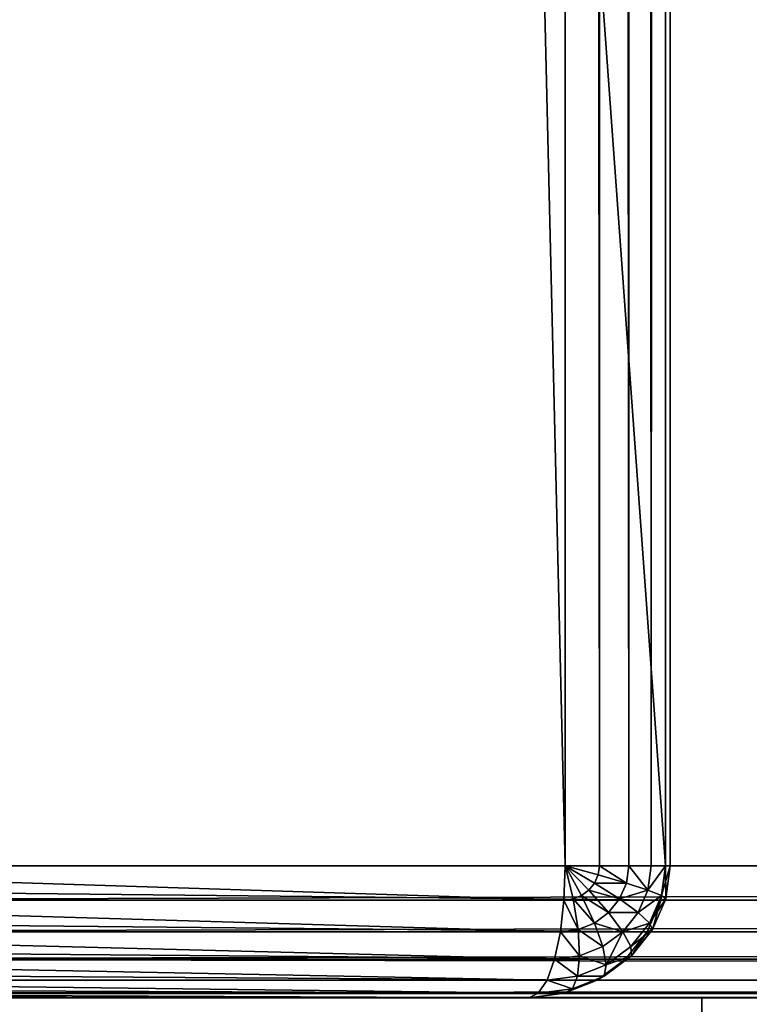
# Model space of a CAD drawing. Extents: x -8132 to -463, y -5617 to 2102.
# Drawn here: x -7258 to -7230, y 340 to 377 of the extents above; entities that cross this region are included whole.
import ezdxf

# ---------------------------------------------------------------- set-up
doc = ezdxf.new("R2010")
doc.units = 0
doc.header["$LTSCALE"] = 25.4
doc.layers.get('0').update_dxf_attribs({"color": 13, "linetype": 'CONTINUOUS'})

# ---------------------------------------------------------------- blocks, each defined once
blk = doc.blocks.new('GROUP_15')
at = {"color": 0}
for p, q in [((1119, 434.95), (1119, -46.18)), ((1119, 434.95, 50), (1119, -46.18, 50)), ((1119, 434.95), (1119, -46.18)), ((1119, 434.95, 50), (1119, -46.18, 50)), ((1120.294, -46.18, 49.83), (1120.294, 434.95, 49.83)), ((1120.294, -46.18, 0.17), (1120.294, 434.95, 0.17)), ((1120.294, -46.18, 0.17), (1120.294, 434.95, 0.17)), ((1120.294, -46.18, 49.83), (1120.294, 434.95, 49.83)), ((1121.5, -46.18, 49.33), (1121.5, 434.95, 49.33)), ((1121.5, -46.18, 49.33), (1121.5, 434.95, 49.33)), ((1121.5, -46.18, 0.67), (1121.5, 434.95, 0.67)), ((1121.5, -46.18, 0.67), (1121.5, 434.95, 0.67)), ((1122.536, -46.18, 48.536), (1122.536, 434.95, 48.536)), ((1122.536, -46.18, 48.536), (1122.536, 434.95, 48.536)), ((1122.536, -46.18, 1.464), (1122.536, 434.95, 1.464)), ((1122.536, -46.18, 1.464), (1122.536, 434.95, 1.464)), ((1123.33, -46.18, 47.5), (1123.33, 434.95, 47.5)), ((1123.33, -46.18, 47.5), (1123.33, 434.95, 47.5)), ((1123.33, -46.18, 2.5), (1123.33, 434.95, 2.5)), ((1123.33, -46.18, 2.5), (1123.33, 434.95, 2.5)), ((1123.83, -46.18, 46.294), (1123.83, 434.95, 46.294)), ((1123.83, -46.18, 46.294), (1123.83, 434.95, 46.294)), ((1123.83, -46.18, 3.706), (1123.83, 434.95, 3.706)), ((1123.83, -46.18, 3.706), (1123.83, 434.95, 3.706)), ((1124, 434.95, 45), (1124, -46.18, 45)), ((1124, 434.95, 5), (1124, -46.18, 5)), ((1124, 434.95, 45), (1124, -46.18, 45)), ((1124, 434.95, 5), (1124, -46.18, 5))]:
    blk.add_line(p, q, dxfattribs=at)
mesh = blk.add_polyface(dxfattribs=at)
corners = [(-595, 434.95), (1119, -46.18), (-595, -46.18), (1119, 434.95)]
mesh.append_faces([[corners[k] for k in face] for face in [(0, 1, 2), (1, 0, 3)]], dxfattribs={"vtx0": -1, "color": 0})
mesh = blk.add_polyface(dxfattribs=at)
corners = [(1119, -46.18, 50), (-595, 434.95, 50), (-595, -46.18, 50), (1119, 434.95, 50)]
mesh.append_faces([[corners[k] for k in face] for face in [(0, 1, 2), (1, 0, 3)]], dxfattribs={"vtx0": -1, "color": 0})
mesh = blk.add_polyface(dxfattribs=at)
corners = [(1119, 434.95), (1120.294, -46.18, 0.17), (1119, -46.18), (1120.294, 434.95, 0.17)]
mesh.append_faces([[corners[k] for k in face] for face in [(0, 1, 2), (1, 0, 3)]], dxfattribs={"vtx0": -1, "color": 0})
mesh = blk.add_polyface(dxfattribs=at)
corners = [(1120.294, -46.18, 49.83), (1119, 434.95, 50), (1119, -46.18, 50), (1120.294, 434.95, 49.83)]
mesh.append_faces([[corners[k] for k in face] for face in [(0, 1, 2), (1, 0, 3)]], dxfattribs={"vtx0": -1, "color": 0})
mesh = blk.add_polyface(dxfattribs=at)
corners = [(1121.5, -46.18, 49.33), (1120.294, 434.95, 49.83), (1120.294, -46.18, 49.83), (1121.5, 434.95, 49.33)]
mesh.append_faces([[corners[k] for k in face] for face in [(0, 1, 2), (1, 0, 3)]], dxfattribs={"vtx0": -1, "color": 0})
mesh = blk.add_polyface(dxfattribs=at)
corners = [(1120.294, 434.95, 0.17), (1121.5, -46.18, 0.67), (1120.294, -46.18, 0.17), (1121.5, 434.95, 0.67)]
mesh.append_faces([[corners[k] for k in face] for face in [(0, 1, 2), (1, 0, 3)]], dxfattribs={"vtx0": -1, "color": 0})
mesh = blk.add_polyface(dxfattribs=at)
corners = [(1122.536, -46.18, 48.536), (1121.5, 434.95, 49.33), (1121.5, -46.18, 49.33), (1122.536, 434.95, 48.536)]
mesh.append_faces([[corners[k] for k in face] for face in [(0, 1, 2), (1, 0, 3)]], dxfattribs={"vtx0": -1, "color": 0})
mesh = blk.add_polyface(dxfattribs=at)
corners = [(1121.5, 434.95, 0.67), (1122.536, -46.18, 1.464), (1121.5, -46.18, 0.67), (1122.536, 434.95, 1.464)]
mesh.append_faces([[corners[k] for k in face] for face in [(0, 1, 2), (1, 0, 3)]], dxfattribs={"vtx0": -1, "color": 0})
mesh = blk.add_polyface(dxfattribs=at)
corners = [(1123.33, 434.95, 47.5), (1122.536, -46.18, 48.536), (1123.33, -46.18, 47.5), (1122.536, 434.95, 48.536)]
mesh.append_faces([[corners[k] for k in face] for face in [(0, 1, 2), (1, 0, 3)]], dxfattribs={"vtx0": -1, "color": 0})
mesh = blk.add_polyface(dxfattribs=at)
corners = [(1122.536, -46.18, 1.464), (1123.33, 434.95, 2.5), (1123.33, -46.18, 2.5), (1122.536, 434.95, 1.464)]
mesh.append_faces([[corners[k] for k in face] for face in [(0, 1, 2), (1, 0, 3)]], dxfattribs={"vtx0": -1, "color": 0})
mesh = blk.add_polyface(dxfattribs=at)
corners = [(1123.83, -46.18, 46.294), (1123.33, 434.95, 47.5), (1123.33, -46.18, 47.5), (1123.83, 434.95, 46.294)]
mesh.append_faces([[corners[k] for k in face] for face in [(0, 1, 2), (1, 0, 3)]], dxfattribs={"vtx0": -1, "color": 0})
mesh = blk.add_polyface(dxfattribs=at)
corners = [(1123.33, 434.95, 2.5), (1123.83, -46.18, 3.706), (1123.33, -46.18, 2.5), (1123.83, 434.95, 3.706)]
mesh.append_faces([[corners[k] for k in face] for face in [(0, 1, 2), (1, 0, 3)]], dxfattribs={"vtx0": -1, "color": 0})
mesh = blk.add_polyface(dxfattribs=at)
corners = [(1124, 434.95, 45), (1123.83, -46.18, 46.294), (1124, -46.18, 45), (1123.83, 434.95, 46.294)]
mesh.append_faces([[corners[k] for k in face] for face in [(0, 1, 2), (1, 0, 3)]], dxfattribs={"vtx0": -1, "color": 0})
mesh = blk.add_polyface(dxfattribs=at)
corners = [(1123.83, 434.95, 3.706), (1124, -46.18, 5), (1123.83, -46.18, 3.706), (1124, 434.95, 5)]
mesh.append_faces([[corners[k] for k in face] for face in [(0, 1, 2), (1, 0, 3)]], dxfattribs={"vtx0": -1, "color": 0})
mesh = blk.add_polyface(dxfattribs=at)
corners = [(1124, 434.95, 5), (1124, -46.18, 45), (1124, -46.18, 5), (1124, 434.95, 45)]
mesh.append_faces([[corners[k] for k in face] for face in [(0, 1, 2), (1, 0, 3)]], dxfattribs={"vtx0": -1, "color": 0})
blk = doc.blocks.new('GROUP_19')
at = {"color": 0}
for p, q in [((-595, 177.67, 3.706), (1119, 177.67, 3.706)), ((-595, 177.67, 3.706), (1119, 177.67, 3.706)), ((1119, 177.67, 3.706), (1119, 177.485, 2.5)), ((1119, 177.49, 5), (1119, 177.67, 3.706)), ((1120.25, 177.499, 3.706), (1119, 177.67, 3.706)), ((1119, 177.49, 5), (1119, 177.67, 3.706)), ((1119, 177.67, 3.706), (1119, 177.485, 2.5)), ((1120.25, 177.499, 3.706), (1119, 177.67, 3.706)), ((1119, 177.49, 5), (-595, 177.49, 5)), ((1119, 177.49, 5), (-595, 177.49, 5)), ((-595, 177.485, 2.5), (1119, 177.485, 2.5)), ((-595, 177.485, 2.5), (1119, 177.485, 2.5)), ((1119, 177.49, 5), (1119, 53.25, 455)), ((1119, 177.49, 5), (1120.294, 177.313, 5)), ((1119, 177.49, 5), (1119, 53.25, 455)), ((1119, 177.49, 5), (1120.294, 177.313, 5)), ((1119, 177.485, 2.5), (1119, 176.946, 1.464)), ((1120.121, 177.332, 2.5), (1119, 177.485, 2.5)), ((1119, 177.485, 2.5), (1119, 176.946, 1.464)), ((1120.121, 177.332, 2.5), (1119, 177.485, 2.5)), ((1120.121, 177.332, 2.5), (1119.915, 176.821, 1.464)), ((1120.121, 177.332, 2.5), (1119.915, 176.821, 1.464)), ((1120.25, 177.499, 3.706), (1120.121, 177.332, 2.5)), ((1120.25, 177.499, 3.706), (1120.121, 177.332, 2.5)), ((1121.165, 176.883, 2.5), (1120.121, 177.332, 2.5)), ((1121.165, 176.883, 2.5), (1120.121, 177.332, 2.5)), ((1121.415, 176.999, 3.706), (1120.25, 177.499, 3.706)), ((1120.294, 177.313, 5), (1120.25, 177.499, 3.706)), ((1121.415, 176.999, 3.706), (1120.25, 177.499, 3.706)), ((1120.294, 177.313, 5), (1120.25, 177.499, 3.706)), ((1120.294, 177.313, 5), (1121.5, 176.795, 5)), ((1120.294, 53.074, 455), (1120.294, 177.313, 5)), ((1120.294, 53.074, 455), (1120.294, 177.313, 5)), ((1120.294, 177.313, 5), (1121.5, 176.795, 5)), ((-595, 176.946, 1.464), (1119, 176.946, 1.464)), ((-595, 176.946, 1.464), (1119, 176.946, 1.464)), ((1119, 176.946, 1.464), (1119, 176.092, 0.67)), ((1119.915, 176.821, 1.464), (1119, 176.946, 1.464)), ((1119, 176.946, 1.464), (1119, 176.092, 0.67)), ((1119.915, 176.821, 1.464), (1119, 176.946, 1.464)), ((1119.915, 176.821, 1.464), (1119.647, 176.003, 0.67)), ((1119.915, 176.821, 1.464), (1119.647, 176.003, 0.67)), ((1120.768, 176.455, 1.464), (1119.915, 176.821, 1.464)), ((1120.768, 176.455, 1.464), (1119.915, 176.821, 1.464)), ((1121.165, 176.883, 2.5), (1120.768, 176.455, 1.464)), ((1121.165, 176.883, 2.5), (1120.768, 176.455, 1.464)), ((1121.415, 176.999, 3.706), (1121.165, 176.883, 2.5)), ((1121.415, 176.999, 3.706), (1121.165, 176.883, 2.5)), ((1122.062, 176.169, 2.5), (1121.165, 176.883, 2.5)), ((1122.062, 176.169, 2.5), (1121.165, 176.883, 2.5)), ((1122.415, 176.203, 3.706), (1121.415, 176.999, 3.706)), ((1122.415, 176.203, 3.706), (1121.415, 176.999, 3.706)), ((1121.5, 176.795, 5), (1121.415, 176.999, 3.706)), ((1121.5, 176.795, 5), (1121.415, 176.999, 3.706)), ((1121.5, 52.556, 455), (1121.5, 176.795, 5)), ((1121.5, 176.795, 5), (1122.536, 175.97, 5)), ((1121.5, 52.556, 455), (1121.5, 176.795, 5)), ((1121.5, 176.795, 5), (1122.536, 175.97, 5)), ((1120.768, 176.455, 1.464), (1120.25, 175.744, 0.67)), ((1120.768, 176.455, 1.464), (1120.25, 175.744, 0.67)), ((1121.5, 175.872, 1.464), (1120.768, 176.455, 1.464)), ((1121.5, 175.872, 1.464), (1120.768, 176.455, 1.464)), ((-595, 176.092, 0.67), (1119, 176.092, 0.67)), ((-595, 176.092, 0.67), (1119, 176.092, 0.67)), ((1119, 176.092, 0.67), (1119, 174.978, 0.17)), ((1119.647, 176.003, 0.67), (1119, 176.092, 0.67)), ((1119, 176.092, 0.67), (1119, 174.978, 0.17)), ((1119.647, 176.003, 0.67), (1119, 176.092, 0.67)), ((1122.062, 176.169, 2.5), (1121.5, 175.872, 1.464)), ((1122.062, 176.169, 2.5), (1121.5, 175.872, 1.464)), ((1122.415, 176.203, 3.706), (1122.062, 176.169, 2.5)), ((1122.415, 176.203, 3.706), (1122.062, 176.169, 2.5)), ((1122.75, 175.239, 2.5), (1122.062, 176.169, 2.5)), ((1122.75, 175.239, 2.5), (1122.062, 176.169, 2.5)), ((1123.183, 175.165, 3.706), (1122.415, 176.203, 3.706)), ((1123.183, 175.165, 3.706), (1122.415, 176.203, 3.706)), ((1122.536, 175.97, 5), (1122.415, 176.203, 3.706)), ((1122.536, 175.97, 5), (1122.415, 176.203, 3.706)), ((1119.647, 176.003, 0.67), (1119.335, 174.933, 0.17)), ((1119.647, 176.003, 0.67), (1119.335, 174.933, 0.17)), ((1120.25, 175.744, 0.67), (1119.647, 176.003, 0.67)), ((1120.25, 175.744, 0.67), (1119.647, 176.003, 0.67)), ((1120.25, 175.744, 0.67), (1119.647, 174.799, 0.17)), ((1120.25, 175.744, 0.67), (1119.647, 174.799, 0.17)), ((1120.768, 175.332, 0.67), (1120.25, 175.744, 0.67)), ((1120.768, 175.332, 0.67), (1120.25, 175.744, 0.67)), ((1121.5, 175.872, 1.464), (1120.768, 175.332, 0.67)), ((1121.5, 175.872, 1.464), (1120.768, 175.332, 0.67)), ((1122.062, 175.113, 1.464), (1121.5, 175.872, 1.464)), ((1122.062, 175.113, 1.464), (1121.5, 175.872, 1.464)), ((1122.536, 51.731, 455), (1122.536, 175.97, 5)), ((1122.536, 175.97, 5), (1123.33, 174.896, 5)), ((1122.536, 51.731, 455), (1122.536, 175.97, 5)), ((1122.536, 175.97, 5), (1123.33, 174.896, 5)), ((1120.768, 175.332, 0.67), (1119.915, 174.585, 0.17)), ((1120.768, 175.332, 0.67), (1119.915, 174.585, 0.17)), ((1121.165, 174.795, 0.67), (1120.768, 175.332, 0.67)), ((1121.165, 174.795, 0.67), (1120.768, 175.332, 0.67)), ((-595, 174.978, 0.17), (1119, 174.978, 0.17)), ((-595, 174.978, 0.17), (1119, 174.978, 0.17)), ((1119, 174.978, 0.17), (1119, 173.683)), ((1119, 174.978, 0.17), (1119, 173.683)), ((1119.335, 174.933, 0.17), (1119, 174.978, 0.17)), ((1119.335, 174.933, 0.17), (1119, 174.978, 0.17)), ((1119.335, 174.933, 0.17), (1119, 173.683)), ((1119.335, 174.933, 0.17), (1119, 173.683)), ((1119.647, 174.799, 0.17), (1119.335, 174.933, 0.17)), ((1119.647, 174.799, 0.17), (1119.335, 174.933, 0.17)), ((1122.062, 175.113, 1.464), (1121.165, 174.795, 0.67)), ((1122.062, 175.113, 1.464), (1121.165, 174.795, 0.67)), ((1122.75, 175.239, 2.5), (1122.062, 175.113, 1.464)), ((1122.75, 175.239, 2.5), (1122.062, 175.113, 1.464)), ((1122.415, 174.228, 1.464), (1122.062, 175.113, 1.464)), ((1122.415, 174.228, 1.464), (1122.062, 175.113, 1.464)), ((1123.183, 175.165, 3.706), (1122.75, 175.239, 2.5)), ((1123.183, 174.155, 2.5), (1122.75, 175.239, 2.5)), ((1123.183, 174.155, 2.5), (1122.75, 175.239, 2.5)), ((1123.183, 175.165, 3.706), (1122.75, 175.239, 2.5)), ((1123.33, 174.896, 5), (1123.183, 175.165, 3.706)), ((1123.665, 173.957, 3.706), (1123.183, 175.165, 3.706)), ((1123.33, 174.896, 5), (1123.183, 175.165, 3.706)), ((1123.665, 173.957, 3.706), (1123.183, 175.165, 3.706)), ((1119.647, 174.799, 0.17), (1119, 173.683)), ((1119.647, 174.799, 0.17), (1119, 173.683)), ((1119.915, 174.585, 0.17), (1119, 173.683)), ((1119.915, 174.585, 0.17), (1119, 173.683)), ((1119.915, 174.585, 0.17), (1119.647, 174.799, 0.17)), ((1119.915, 174.585, 0.17), (1119.647, 174.799, 0.17)), ((1120.121, 174.307, 0.17), (1119.915, 174.585, 0.17)), ((1120.121, 174.307, 0.17), (1119.915, 174.585, 0.17)), ((1121.165, 174.795, 0.67), (1120.121, 174.307, 0.17)), ((1121.165, 174.795, 0.67), (1120.121, 174.307, 0.17)), ((1121.415, 174.169, 0.67), (1121.165, 174.795, 0.67)), ((1121.415, 174.169, 0.67), (1121.165, 174.795, 0.67)), ((1123.33, 50.657, 455), (1123.33, 174.896, 5)), ((1123.33, 174.896, 5), (1123.83, 173.645, 5)), ((1123.33, 50.657, 455), (1123.33, 174.896, 5)), ((1123.33, 174.896, 5), (1123.83, 173.645, 5)), ((1120.121, 174.307, 0.17), (1119, 173.683)), ((1120.121, 174.307, 0.17), (1119, 173.683)), ((1120.25, 173.983, 0.17), (1120.121, 174.307, 0.17)), ((1120.25, 173.983, 0.17), (1120.121, 174.307, 0.17)), ((1121.415, 174.169, 0.67), (1120.25, 173.983, 0.17)), ((1121.415, 174.169, 0.67), (1120.25, 173.983, 0.17)), ((1122.415, 174.228, 1.464), (1121.415, 174.169, 0.67)), ((1122.415, 174.228, 1.464), (1121.415, 174.169, 0.67)), ((1121.5, 173.498, 0.67), (1121.415, 174.169, 0.67)), ((1121.5, 173.498, 0.67), (1121.415, 174.169, 0.67)), ((1122.536, 173.279, 1.464), (1122.415, 174.228, 1.464)), ((1123.183, 174.155, 2.5), (1122.415, 174.228, 1.464)), ((1122.536, 173.279, 1.464), (1122.415, 174.228, 1.464)), ((1123.183, 174.155, 2.5), (1122.415, 174.228, 1.464)), ((1120.25, 173.983, 0.17), (1119, 173.683)), ((1120.25, 173.983, 0.17), (1119, 173.683)), ((1120.294, 173.636, 0.17), (1120.25, 173.983, 0.17)), ((1120.294, 173.636, 0.17), (1120.25, 173.983, 0.17)), ((1123.33, 172.993, 2.5), (1123.183, 174.155, 2.5)), ((1123.665, 173.957, 3.706), (1123.183, 174.155, 2.5)), ((1123.33, 172.993, 2.5), (1123.183, 174.155, 2.5)), ((1123.665, 173.957, 3.706), (1123.183, 174.155, 2.5)), ((1123.83, 172.66, 3.706), (1123.665, 173.957, 3.706)), ((1123.83, 173.645, 5), (1123.665, 173.957, 3.706)), ((1123.83, 173.645, 5), (1123.665, 173.957, 3.706)), ((1123.83, 172.66, 3.706), (1123.665, 173.957, 3.706)), ((1119, 173.683), (-595, 173.683)), ((1119, 173.683), (-595, 173.683)), ((1119, 132.879), (1119, 173.683)), ((1119, 173.683), (1120.294, 173.636, 0.17)), ((1119, 132.879), (1119, 173.683)), ((1119, 173.683), (1120.294, 173.636, 0.17)), ((1120.294, 173.636, 0.17), (1121.5, 173.498, 0.67)), ((1120.294, 173.636, 0.17), (1120.294, 132.832, 0.17)), ((1120.294, 173.636, 0.17), (1120.294, 132.832, 0.17)), ((1120.294, 173.636, 0.17), (1121.5, 173.498, 0.67)), ((1121.5, 173.498, 0.67), (1122.536, 173.279, 1.464)), ((1121.5, 173.498, 0.67), (1121.5, 132.693, 0.67)), ((1121.5, 173.498, 0.67), (1121.5, 132.693, 0.67)), ((1121.5, 173.498, 0.67), (1122.536, 173.279, 1.464)), ((1123.83, 173.645, 5), (1124, 172.303, 5)), ((1123.83, 49.406, 455), (1123.83, 173.645, 5)), ((1123.83, 49.406, 455), (1123.83, 173.645, 5)), ((1123.83, 173.645, 5), (1124, 172.303, 5)), ((1122.536, 173.279, 1.464), (1123.33, 172.993, 2.5)), ((1122.536, 173.279, 1.464), (1122.536, 132.473, 1.464)), ((1122.536, 173.279, 1.464), (1122.536, 132.473, 1.464)), ((1122.536, 173.279, 1.464), (1123.33, 172.993, 2.5)), ((1123.33, 172.993, 2.5), (1123.83, 172.66, 3.706)), ((1123.33, 172.993, 2.5), (1123.33, 132.185, 2.5)), ((1123.33, 172.993, 2.5), (1123.83, 172.66, 3.706)), ((1123.33, 172.993, 2.5), (1123.33, 132.185, 2.5)), ((1123.83, 172.66, 3.706), (1124, 172.303, 5)), ((1123.83, 172.66, 3.706), (1123.83, 131.85, 3.706)), ((1123.83, 172.66, 3.706), (1123.83, 131.85, 3.706)), ((1123.83, 172.66, 3.706), (1124, 172.303, 5)), ((1124, 131.491, 5), (1124, 172.303, 5)), ((1124, 172.303, 5), (1124, 48.063, 455)), ((1124, 172.303, 5), (1124, 48.063, 455)), ((1124, 131.491, 5), (1124, 172.303, 5))]:
    blk.add_line(p, q, dxfattribs=at)
mesh = blk.add_polyface(dxfattribs=at)
corners = [(-595, 177.67, 3.706), (1119, 177.485, 2.5), (-595, 177.485, 2.5), (1119, 177.67, 3.706)]
mesh.append_faces([[corners[k] for k in face] for face in [(0, 1, 2), (1, 0, 3)]], dxfattribs={"vtx0": -1, "color": 0})
mesh = blk.add_polyface(dxfattribs=at)
corners = [(-595, 177.49, 5), (1119, 177.67, 3.706), (-595, 177.67, 3.706), (1119, 177.49, 5)]
mesh.append_faces([[corners[k] for k in face] for face in [(0, 1, 2), (1, 0, 3)]], dxfattribs={"vtx0": -1, "color": 0})
mesh = blk.add_polyface(dxfattribs=at)
corners = [(1119, 177.49, 5), (1120.25, 177.499, 3.706), (1119, 177.67, 3.706), (1120.294, 177.313, 5)]
mesh.append_faces([[corners[k] for k in face] for face in [(0, 1, 2), (1, 0, 3)]], dxfattribs={"vtx0": -1, "color": 0})
mesh = blk.add_polyface(dxfattribs=at)
corners = [(1119, 177.67, 3.706), (1120.121, 177.332, 2.5), (1119, 177.485, 2.5), (1120.25, 177.499, 3.706)]
mesh.append_faces([[corners[k] for k in face] for face in [(0, 1, 2), (1, 0, 3)]], dxfattribs={"vtx0": -1, "color": 0})
mesh = blk.add_polyface(dxfattribs=at)
corners = [(-595, 53.25, 455), (1119, 177.49, 5), (-595, 177.49, 5), (1119, 53.25, 455)]
mesh.append_faces([[corners[k] for k in face] for face in [(0, 1, 2), (1, 0, 3)]], dxfattribs={"vtx0": -1, "color": 0})
mesh = blk.add_polyface(dxfattribs=at)
corners = [(-595, 177.485, 2.5), (1119, 176.946, 1.464), (-595, 176.946, 1.464), (1119, 177.485, 2.5)]
mesh.append_faces([[corners[k] for k in face] for face in [(0, 1, 2), (1, 0, 3)]], dxfattribs={"vtx0": -1, "color": 0})
mesh = blk.add_polyface(dxfattribs=at)
corners = [(1119, 53.25, 455), (1120.294, 177.313, 5), (1119, 177.49, 5), (1120.294, 53.074, 455)]
mesh.append_faces([[corners[k] for k in face] for face in [(0, 1, 2), (1, 0, 3)]], dxfattribs={"vtx0": -1, "color": 0})
mesh = blk.add_polyface(dxfattribs=at)
corners = [(1119, 177.485, 2.5), (1119.915, 176.821, 1.464), (1119, 176.946, 1.464), (1120.121, 177.332, 2.5)]
mesh.append_faces([[corners[k] for k in face] for face in [(0, 1, 2), (1, 0, 3)]], dxfattribs={"vtx0": -1, "color": 0})
mesh = blk.add_polyface(dxfattribs=at)
corners = [(1120.121, 177.332, 2.5), (1120.768, 176.455, 1.464), (1119.915, 176.821, 1.464), (1121.165, 176.883, 2.5)]
mesh.append_faces([[corners[k] for k in face] for face in [(0, 1, 2), (1, 0, 3)]], dxfattribs={"vtx0": -1, "color": 0})
mesh = blk.add_polyface(dxfattribs=at)
corners = [(1120.25, 177.499, 3.706), (1121.165, 176.883, 2.5), (1120.121, 177.332, 2.5), (1121.415, 176.999, 3.706)]
mesh.append_faces([[corners[k] for k in face] for face in [(0, 1, 2), (1, 0, 3)]], dxfattribs={"vtx0": -1, "color": 0})
mesh = blk.add_polyface(dxfattribs=at)
corners = [(1120.294, 177.313, 5), (1121.415, 176.999, 3.706), (1120.25, 177.499, 3.706), (1121.5, 176.795, 5)]
mesh.append_faces([[corners[k] for k in face] for face in [(0, 1, 2), (1, 0, 3)]], dxfattribs={"vtx0": -1, "color": 0})
mesh = blk.add_polyface(dxfattribs=at)
corners = [(1120.294, 53.074, 455), (1121.5, 176.795, 5), (1120.294, 177.313, 5), (1121.5, 52.556, 455)]
mesh.append_faces([[corners[k] for k in face] for face in [(0, 1, 2), (1, 0, 3)]], dxfattribs={"vtx0": -1, "color": 0})
mesh = blk.add_polyface(dxfattribs=at)
corners = [(1119, 176.946, 1.464), (-595, 176.092, 0.67), (-595, 176.946, 1.464), (1119, 176.092, 0.67)]
mesh.append_faces([[corners[k] for k in face] for face in [(0, 1, 2), (1, 0, 3)]], dxfattribs={"vtx0": -1, "color": 0})
mesh = blk.add_polyface(dxfattribs=at)
corners = [(1119.915, 176.821, 1.464), (1119, 176.092, 0.67), (1119, 176.946, 1.464), (1119.647, 176.003, 0.67)]
mesh.append_faces([[corners[k] for k in face] for face in [(0, 1, 2), (1, 0, 3)]], dxfattribs={"vtx0": -1, "color": 0})
mesh = blk.add_polyface(dxfattribs=at)
corners = [(1119.915, 176.821, 1.464), (1120.25, 175.744, 0.67), (1119.647, 176.003, 0.67), (1120.768, 176.455, 1.464)]
mesh.append_faces([[corners[k] for k in face] for face in [(0, 1, 2), (1, 0, 3)]], dxfattribs={"vtx0": -1, "color": 0})
mesh = blk.add_polyface(dxfattribs=at)
corners = [(1121.165, 176.883, 2.5), (1121.5, 175.872, 1.464), (1120.768, 176.455, 1.464), (1122.062, 176.169, 2.5)]
mesh.append_faces([[corners[k] for k in face] for face in [(0, 1, 2), (1, 0, 3)]], dxfattribs={"vtx0": -1, "color": 0})
mesh = blk.add_polyface(dxfattribs=at)
corners = [(1121.415, 176.999, 3.706), (1122.062, 176.169, 2.5), (1121.165, 176.883, 2.5), (1122.415, 176.203, 3.706)]
mesh.append_faces([[corners[k] for k in face] for face in [(0, 1, 2), (1, 0, 3)]], dxfattribs={"vtx0": -1, "color": 0})
mesh = blk.add_polyface(dxfattribs=at)
corners = [(1121.5, 176.795, 5), (1122.415, 176.203, 3.706), (1121.415, 176.999, 3.706), (1122.536, 175.97, 5)]
mesh.append_faces([[corners[k] for k in face] for face in [(0, 1, 2), (1, 0, 3)]], dxfattribs={"vtx0": -1, "color": 0})
mesh = blk.add_polyface(dxfattribs=at)
corners = [(1121.5, 52.556, 455), (1122.536, 175.97, 5), (1121.5, 176.795, 5), (1122.536, 51.731, 455)]
mesh.append_faces([[corners[k] for k in face] for face in [(0, 1, 2), (1, 0, 3)]], dxfattribs={"vtx0": -1, "color": 0})
mesh = blk.add_polyface(dxfattribs=at)
corners = [(1120.768, 176.455, 1.464), (1120.768, 175.332, 0.67), (1120.25, 175.744, 0.67), (1121.5, 175.872, 1.464)]
mesh.append_faces([[corners[k] for k in face] for face in [(0, 1, 2), (1, 0, 3)]], dxfattribs={"vtx0": -1, "color": 0})
mesh = blk.add_polyface(dxfattribs=at)
corners = [(1119, 176.092, 0.67), (-595, 174.978, 0.17), (-595, 176.092, 0.67), (1119, 174.978, 0.17)]
mesh.append_faces([[corners[k] for k in face] for face in [(0, 1, 2), (1, 0, 3)]], dxfattribs={"vtx0": -1, "color": 0})
mesh = blk.add_polyface(dxfattribs=at)
corners = [(1119.647, 176.003, 0.67), (1119, 174.978, 0.17), (1119, 176.092, 0.67), (1119.335, 174.933, 0.17)]
mesh.append_faces([[corners[k] for k in face] for face in [(0, 1, 2), (1, 0, 3)]], dxfattribs={"vtx0": -1, "color": 0})
mesh = blk.add_polyface(dxfattribs=at)
corners = [(1121.5, 175.872, 1.464), (1122.75, 175.239, 2.5), (1122.062, 175.113, 1.464), (1122.062, 176.169, 2.5)]
mesh.append_faces([[corners[k] for k in face] for face in [(0, 1, 2), (1, 0, 3)]], dxfattribs={"vtx0": -1, "color": 0})
mesh = blk.add_polyface(dxfattribs=at)
corners = [(1122.75, 175.239, 2.5), (1122.415, 176.203, 3.706), (1123.183, 175.165, 3.706), (1122.062, 176.169, 2.5)]
mesh.append_faces([[corners[k] for k in face] for face in [(0, 1, 2), (1, 0, 3)]], dxfattribs={"vtx0": -1, "color": 0})
mesh = blk.add_polyface(dxfattribs=at)
corners = [(1123.183, 175.165, 3.706), (1122.536, 175.97, 5), (1123.33, 174.896, 5), (1122.415, 176.203, 3.706)]
mesh.append_faces([[corners[k] for k in face] for face in [(0, 1, 2), (1, 0, 3)]], dxfattribs={"vtx0": -1, "color": 0})
mesh = blk.add_polyface(dxfattribs=at)
corners = [(1119.647, 176.003, 0.67), (1119.647, 174.799, 0.17), (1119.335, 174.933, 0.17), (1120.25, 175.744, 0.67)]
mesh.append_faces([[corners[k] for k in face] for face in [(0, 1, 2), (1, 0, 3)]], dxfattribs={"vtx0": -1, "color": 0})
mesh = blk.add_polyface(dxfattribs=at)
corners = [(1120.25, 175.744, 0.67), (1119.915, 174.585, 0.17), (1119.647, 174.799, 0.17), (1120.768, 175.332, 0.67)]
mesh.append_faces([[corners[k] for k in face] for face in [(0, 1, 2), (1, 0, 3)]], dxfattribs={"vtx0": -1, "color": 0})
mesh = blk.add_polyface(dxfattribs=at)
corners = [(1121.5, 175.872, 1.464), (1121.165, 174.795, 0.67), (1120.768, 175.332, 0.67), (1122.062, 175.113, 1.464)]
mesh.append_faces([[corners[k] for k in face] for face in [(0, 1, 2), (1, 0, 3)]], dxfattribs={"vtx0": -1, "color": 0})
mesh = blk.add_polyface(dxfattribs=at)
corners = [(1123.33, 174.896, 5), (1122.536, 51.731, 455), (1123.33, 50.657, 455), (1122.536, 175.97, 5)]
mesh.append_faces([[corners[k] for k in face] for face in [(0, 1, 2), (1, 0, 3)]], dxfattribs={"vtx0": -1, "color": 0})
mesh = blk.add_polyface(dxfattribs=at)
corners = [(1120.768, 175.332, 0.67), (1120.121, 174.307, 0.17), (1119.915, 174.585, 0.17), (1121.165, 174.795, 0.67)]
mesh.append_faces([[corners[k] for k in face] for face in [(0, 1, 2), (1, 0, 3)]], dxfattribs={"vtx0": -1, "color": 0})
mesh = blk.add_polyface(dxfattribs=at)
corners = [(1119, 174.978, 0.17), (-595, 173.683), (-595, 174.978, 0.17), (1119, 173.683)]
mesh.append_faces([[corners[k] for k in face] for face in [(0, 1, 2), (1, 0, 3)]], dxfattribs={"vtx0": -1, "color": 0})
mesh = blk.add_polyface(dxfattribs=at)
corners = [(1119.335, 174.933, 0.17), (1119, 173.683), (1119, 174.978, 0.17)]
mesh.append_faces([[corners[k] for k in face] for face in [(0, 1, 2)]], dxfattribs={"color": 0})
mesh = blk.add_polyface(dxfattribs=at)
corners = [(1119.647, 174.799, 0.17), (1119, 173.683), (1119.335, 174.933, 0.17)]
mesh.append_faces([[corners[k] for k in face] for face in [(0, 1, 2)]], dxfattribs={"color": 0})
mesh = blk.add_polyface(dxfattribs=at)
corners = [(1122.062, 175.113, 1.464), (1121.415, 174.169, 0.67), (1121.165, 174.795, 0.67), (1122.415, 174.228, 1.464)]
mesh.append_faces([[corners[k] for k in face] for face in [(0, 1, 2), (1, 0, 3)]], dxfattribs={"vtx0": -1, "color": 0})
mesh = blk.add_polyface(dxfattribs=at)
corners = [(1122.415, 174.228, 1.464), (1122.75, 175.239, 2.5), (1123.183, 174.155, 2.5), (1122.062, 175.113, 1.464)]
mesh.append_faces([[corners[k] for k in face] for face in [(0, 1, 2), (1, 0, 3)]], dxfattribs={"vtx0": -1, "color": 0})
mesh = blk.add_polyface(dxfattribs=at)
corners = [(1123.183, 174.155, 2.5), (1123.183, 175.165, 3.706), (1123.665, 173.957, 3.706), (1122.75, 175.239, 2.5)]
mesh.append_faces([[corners[k] for k in face] for face in [(0, 1, 2), (1, 0, 3)]], dxfattribs={"vtx0": -1, "color": 0})
mesh = blk.add_polyface(dxfattribs=at)
corners = [(1123.665, 173.957, 3.706), (1123.33, 174.896, 5), (1123.83, 173.645, 5), (1123.183, 175.165, 3.706)]
mesh.append_faces([[corners[k] for k in face] for face in [(0, 1, 2), (1, 0, 3)]], dxfattribs={"vtx0": -1, "color": 0})
mesh = blk.add_polyface(dxfattribs=at)
corners = [(1119.915, 174.585, 0.17), (1119, 173.683), (1119.647, 174.799, 0.17)]
mesh.append_faces([[corners[k] for k in face] for face in [(0, 1, 2)]], dxfattribs={"color": 0})
mesh = blk.add_polyface(dxfattribs=at)
corners = [(1120.121, 174.307, 0.17), (1119, 173.683), (1119.915, 174.585, 0.17)]
mesh.append_faces([[corners[k] for k in face] for face in [(0, 1, 2)]], dxfattribs={"color": 0})
mesh = blk.add_polyface(dxfattribs=at)
corners = [(1121.165, 174.795, 0.67), (1120.25, 173.983, 0.17), (1120.121, 174.307, 0.17), (1121.415, 174.169, 0.67)]
mesh.append_faces([[corners[k] for k in face] for face in [(0, 1, 2), (1, 0, 3)]], dxfattribs={"vtx0": -1, "color": 0})
mesh = blk.add_polyface(dxfattribs=at)
corners = [(1123.83, 173.645, 5), (1123.33, 50.657, 455), (1123.83, 49.406, 455), (1123.33, 174.896, 5)]
mesh.append_faces([[corners[k] for k in face] for face in [(0, 1, 2), (1, 0, 3)]], dxfattribs={"vtx0": -1, "color": 0})
mesh = blk.add_polyface(dxfattribs=at)
corners = [(1120.25, 173.983, 0.17), (1119, 173.683), (1120.121, 174.307, 0.17)]
mesh.append_faces([[corners[k] for k in face] for face in [(0, 1, 2)]], dxfattribs={"color": 0})
mesh = blk.add_polyface(dxfattribs=at)
corners = [(1121.415, 174.169, 0.67), (1120.294, 173.636, 0.17), (1120.25, 173.983, 0.17), (1121.5, 173.498, 0.67)]
mesh.append_faces([[corners[k] for k in face] for face in [(0, 1, 2), (1, 0, 3)]], dxfattribs={"vtx0": -1, "color": 0})
mesh = blk.add_polyface(dxfattribs=at)
corners = [(1122.415, 174.228, 1.464), (1121.5, 173.498, 0.67), (1121.415, 174.169, 0.67), (1122.536, 173.279, 1.464)]
mesh.append_faces([[corners[k] for k in face] for face in [(0, 1, 2), (1, 0, 3)]], dxfattribs={"vtx0": -1, "color": 0})
mesh = blk.add_polyface(dxfattribs=at)
corners = [(1122.536, 173.279, 1.464), (1123.183, 174.155, 2.5), (1123.33, 172.993, 2.5), (1122.415, 174.228, 1.464)]
mesh.append_faces([[corners[k] for k in face] for face in [(0, 1, 2), (1, 0, 3)]], dxfattribs={"vtx0": -1, "color": 0})
mesh = blk.add_polyface(dxfattribs=at)
corners = [(1120.294, 173.636, 0.17), (1119, 173.683), (1120.25, 173.983, 0.17)]
mesh.append_faces([[corners[k] for k in face] for face in [(0, 1, 2)]], dxfattribs={"color": 0})
mesh = blk.add_polyface(dxfattribs=at)
corners = [(1123.33, 172.993, 2.5), (1123.665, 173.957, 3.706), (1123.83, 172.66, 3.706), (1123.183, 174.155, 2.5)]
mesh.append_faces([[corners[k] for k in face] for face in [(0, 1, 2), (1, 0, 3)]], dxfattribs={"vtx0": -1, "color": 0})
mesh = blk.add_polyface(dxfattribs=at)
corners = [(1123.83, 172.66, 3.706), (1123.83, 173.645, 5), (1124, 172.303, 5), (1123.665, 173.957, 3.706)]
mesh.append_faces([[corners[k] for k in face] for face in [(0, 1, 2), (1, 0, 3)]], dxfattribs={"vtx0": -1, "color": 0})
mesh = blk.add_polyface(dxfattribs=at)
corners = [(1119, 173.683), (-595, 132.879), (-595, 173.683), (1119, 132.879)]
mesh.append_faces([[corners[k] for k in face] for face in [(0, 1, 2), (1, 0, 3)]], dxfattribs={"vtx0": -1, "color": 0})
mesh = blk.add_polyface(dxfattribs=at)
corners = [(1120.294, 173.636, 0.17), (1119, 132.879), (1119, 173.683), (1120.294, 132.832, 0.17)]
mesh.append_faces([[corners[k] for k in face] for face in [(0, 1, 2), (1, 0, 3)]], dxfattribs={"vtx0": -1, "color": 0})
mesh = blk.add_polyface(dxfattribs=at)
corners = [(1121.5, 173.498, 0.67), (1120.294, 132.832, 0.17), (1120.294, 173.636, 0.17), (1121.5, 132.693, 0.67)]
mesh.append_faces([[corners[k] for k in face] for face in [(0, 1, 2), (1, 0, 3)]], dxfattribs={"vtx0": -1, "color": 0})
mesh = blk.add_polyface(dxfattribs=at)
corners = [(1122.536, 173.279, 1.464), (1121.5, 132.693, 0.67), (1121.5, 173.498, 0.67), (1122.536, 132.473, 1.464)]
mesh.append_faces([[corners[k] for k in face] for face in [(0, 1, 2), (1, 0, 3)]], dxfattribs={"vtx0": -1, "color": 0})
mesh = blk.add_polyface(dxfattribs=at)
corners = [(1124, 172.303, 5), (1123.83, 49.406, 455), (1124, 48.063, 455), (1123.83, 173.645, 5)]
mesh.append_faces([[corners[k] for k in face] for face in [(0, 1, 2), (1, 0, 3)]], dxfattribs={"vtx0": -1, "color": 0})
mesh = blk.add_polyface(dxfattribs=at)
corners = [(1122.536, 132.473, 1.464), (1123.33, 172.993, 2.5), (1123.33, 132.185, 2.5), (1122.536, 173.279, 1.464)]
mesh.append_faces([[corners[k] for k in face] for face in [(0, 1, 2), (1, 0, 3)]], dxfattribs={"vtx0": -1, "color": 0})
mesh = blk.add_polyface(dxfattribs=at)
corners = [(1123.33, 132.185, 2.5), (1123.83, 172.66, 3.706), (1123.83, 131.85, 3.706), (1123.33, 172.993, 2.5)]
mesh.append_faces([[corners[k] for k in face] for face in [(0, 1, 2), (1, 0, 3)]], dxfattribs={"vtx0": -1, "color": 0})
mesh = blk.add_polyface(dxfattribs=at)
corners = [(1123.83, 131.85, 3.706), (1124, 172.303, 5), (1124, 131.491, 5), (1123.83, 172.66, 3.706)]
mesh.append_faces([[corners[k] for k in face] for face in [(0, 1, 2), (1, 0, 3)]], dxfattribs={"vtx0": -1, "color": 0})
mesh = blk.add_polyface(dxfattribs=at)
corners = [(1124, 131.491, 5), (1124, 48.063, 455), (1124, 6.577, 455), (1124, 172.303, 5)]
mesh.append_faces([[corners[k] for k in face] for face in [(0, 1, 2), (1, 0, 3)]], dxfattribs={"vtx0": -1, "color": 0})
blk = doc.blocks.new('GROUP_6')
at = {"color": 0, "rotation": 270.0000008537534}
for name, p in [('GROUP_19', (0, 1124, 50)), ('GROUP_15', (178.87, 1124))]:
    blk.add_blockref(name, p, dxfattribs=at)
blk = doc.blocks.new('GROUP_1')
at = {"color": 0}
for p, q in [((900.05, 38, 440), (773.05, 38, 900)), ((900.05, 38, 440), (773.05, 38, 900)), ((1340, 38, 390), (848.87, 38, 390)), ((1340, 38, 390), (848.87, 38, 390)), ((900.05, 38, 440), (848.87, 38, 440)), ((900.05, 38, 440), (848.87, 38, 440)), ((900.05, 10, 440), (900.05, 38, 440)), ((900.05, 38, 440), (1330, 38, 440)), ((900.05, 38, 440), (1330, 38, 440)), ((900.05, 10, 440), (900.05, 38, 440))]:
    blk.add_line(p, q, dxfattribs=at)
at = {"color": 55}
mesh = blk.add_polyface(dxfattribs=at)
corners = [(1330, 1790), (10, 10), (10, 1790), (1330, 10)]
mesh.append_faces([[corners[k] for k in face] for face in [(0, 1, 2), (1, 0, 3)]], dxfattribs={"vtx0": -1, "color": 55})
at = {"color": 0}
mesh = blk.add_polyface(dxfattribs=at)
corners = [(848.87, 38, 390), (1340, 1762, 390), (848.87, 1762, 390), (1340, 38, 390)]
mesh.append_faces([[corners[k] for k in face] for face in [(0, 1, 2), (1, 0, 3)]], dxfattribs={"vtx0": -1, "color": 0})
mesh = blk.add_polyface(dxfattribs=at)
corners = [(721.18, 38, 900), (900.05, 38, 440), (848.87, 38, 440), (773.05, 38, 900)]
mesh.append_faces([[corners[k] for k in face] for face in [(0, 1, 2), (1, 0, 3)]], dxfattribs={"vtx0": -1, "color": 0})
mesh = blk.add_polyface(dxfattribs=at)
corners = [(900.05, 10, 440), (773.05, 38, 900), (773.05, 10, 900), (900.05, 38, 440)]
mesh.append_faces([[corners[k] for k in face] for face in [(0, 1, 2), (1, 0, 3)]], dxfattribs={"vtx0": -1, "color": 0})
mesh = blk.add_polyface(dxfattribs=at)
corners = [(848.87, 38, 440), (1340, 38, 390), (848.87, 38, 390), (1340, 38, 430), (1339.659, 38, 432.588), (1338.66, 38, 435), (1337.071, 38, 437.071), (1335, 38, 438.66), (1332.588, 38, 439.659), (1330, 38, 440), (900.05, 38, 440)]
mesh.append_faces([[corners[k] for k in face] for face in [(0, 1, 2), (9, 0, 10)]], dxfattribs={"vtx0": -1, "color": 0})
mesh.append_faces([[corners[k] for k in face] for face in [(1, 0, 3), (3, 0, 4), (4, 0, 5), (5, 0, 6), (6, 0, 7), (7, 0, 8), (8, 0, 9)]], dxfattribs={"vtx0": -1, "vtx1": -1, "color": 0})
mesh = blk.add_polyface(dxfattribs=at)
corners = [(900.05, 10, 440), (1330, 38, 440), (900.05, 38, 440), (1330, 10, 440)]
mesh.append_faces([[corners[k] for k in face] for face in [(0, 1, 2), (1, 0, 3)]], dxfattribs={"vtx0": -1, "color": 0})
blk = doc.blocks.new('GROUP_9')
at = {"color": 8}
blk.add_blockref('GROUP_1', (0, 0), dxfattribs=at)
at = {"color": 252}
blk.add_blockref('GROUP_6', (721.18, 38, 390), dxfattribs=at)
blk = doc.blocks.new('GROUP_28')
at = {"color": 0}
blk.add_blockref('GROUP_9', (0, 0, 20), dxfattribs=at)

msp = doc.modelspace()

# ---------------------------------------------------------------- block references
at = {"color": 0}
msp.add_blockref('GROUP_28', (-8132.189, 302.108), dxfattribs=at)

doc.saveas('drawing.dxf')
